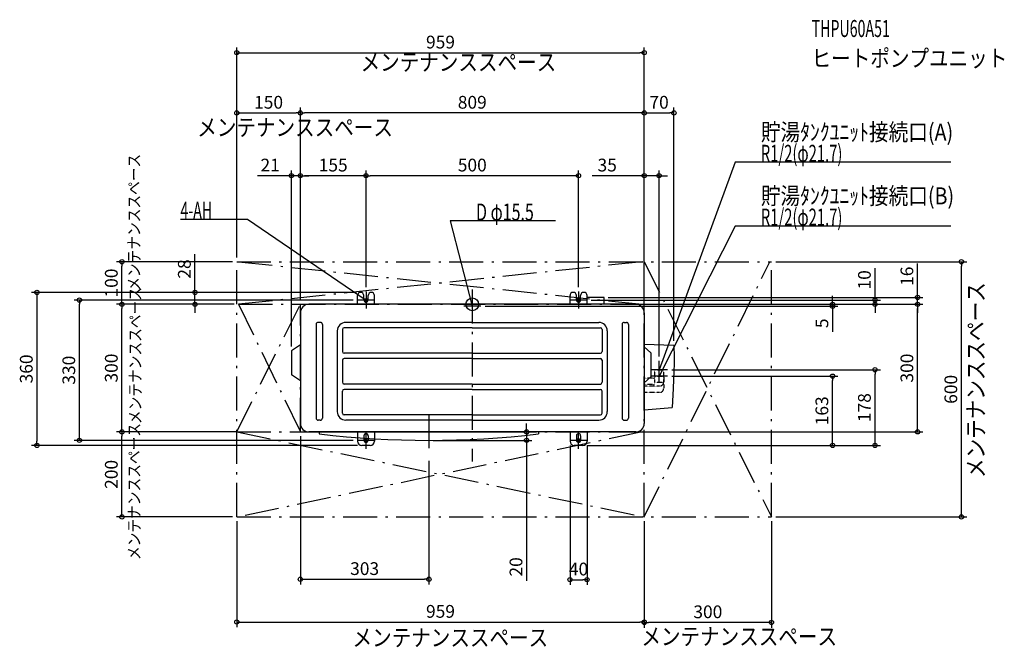
# Model space of a CAD drawing. Extents: x -1065 to 1252, y -807 to 669.
import ezdxf
from ezdxf.enums import TextEntityAlignment as Align

# ---------------------------------------------------------------- set-up
doc = ezdxf.new("R2010")
doc.units = 0
doc.linetypes.add('DASHDOT', pattern=[125, 80, -20, 5, -20])
doc.linetypes.add('DASHED', pattern=[0.75, 0.5, -0.25])
doc.layers.get('DEFPOINTS').update_dxf_attribs({"linetype": 'CONTINUOUS'})
for name, color, linetype in [('ARRANGE', 1, 'CONTINUOUS'), ('BASIS', 6, 'CONTINUOUS'), ('DETAIL', 5, 'CONTINUOUS'), ('ETC', 61, 'CONTINUOUS'), ('FIX', 11, 'CONTINUOUS'), ('NOTE', 4, 'CONTINUOUS'), ('OUTLINE', 3, 'CONTINUOUS'), ('SERVICESPACE', 2, 'CONTINUOUS'), ('SIZE', 30, 'CONTINUOUS')]:
    doc.layers.add(name, color=color, linetype=linetype)
doc.styles.add('STANDARD1', font='MONOTXT', dxfattribs={"bigfont": 'BIGFONT'})

msp = doc.modelspace()

# ---------------------------------------------------------------- linework, layer by layer
at = {"layer": 'ARRANGE', "linetype": 'CONTINUOUS'}
msp.add_circle((0, 0), 15, dxfattribs=at)
at = {"layer": 'BASIS', "linetype": 'DASHDOT'}
for p, q in [((0, 35), (0, -370)), ((-102, -258), (-102, -358))]:
    msp.add_line(p, q, dxfattribs=at)
at = {"layer": 'DEFPOINTS', "color": 30, "linetype": 'CONTINUOUS'}
for p in [(404.500015, 591.649565), (-404.499985, 450.070677), (-404.499985, 450.070677), (474.500015, 450.070677), (-425.499985, 302.400023), (-404.499985, 302.400023), (-250, 302.400023), (404.500015, 302.400023), (-824.258109, 100), (-554.000016, 100), (-554.000016, 100), (-554.000016, 100), (404.500015, 100), (404.500015, 100), (703.999984, 100), (1150.954782, 100), (-652.400016, 28.000002), (-262.499985, 28.000002), (-262.499985, 28.000002), (-250, 30.000002), (-250, 30.000002), (250, 30.000002), (-924.258109, 10), (-824.258109, 0), (-550.000016, 0), (-550.000016, 0), (-550.000016, 0), (-404.499985, 0), (-404.499985, 0), (-404.499985, 0), (-404.499985, 0), (-269.999985, 10), (270.000015, 10), (310.000015, 15.999999), (380.000015, 0), (380.000015, 0), (400.000015, 0), (400.000015, 0), (847.599984, 0), (947.599984, 10), (1047.599923, 15.999999), (1047.599923, 0), (20, -4.7), (404.500015, -34.999997), (404.500015, -34.999997), (-425.499985, -109.076249), (474.500015, -95.842522), (439.500015, -132.999993), (459.500015, -154.000008), (947.599984, -154.000008), (459.500015, -169.000008), (847.599984, -169.000008), (-824.258109, -299.999977), (-554.000016, -299.999977), (-545.500016, -299.999977), (-404.499985, -299.999977), (-384.499985, -299.999977), (127.863992, -299.999977), (384.500015, -299.999977), (-269.999985, -319.999977), (-102, -319.999977), (230, -322.000008), (270.000015, -322.000008), (-1024.258109, -331.999977), (-259.999985, -331.999977), (260.000015, -331.999977), (260.000015, -331.999977), (-102, -357.999977), (-554.000016, -499.999977), (-554.000016, -499.999977), (404.500015, -499.999977), (404.500015, -499.999977), (703.999984, -499.999977), (703.999984, -499.999977), (-102, -646.600008), (270.000015, -647.600008), (404.500015, -747.168673), (404.500015, -748.168673)]:
    msp.add_point(p, dxfattribs=at)
at = {"layer": 'DETAIL', "linetype": 'CONTINUOUS'}
for p, q in [((384.5, 0), (-384.5, 0)), ((-270, 0), (-270, 20.5)), ((-255, 10), (-255, 20.5)), ((-245, 10), (-245, 20.5)), ((-230, 0), (-230, 20.5)), ((230, 0), (230, 20.5)), ((245, 10), (245, 20.5)), ((255, 10), (255, 20.5)), ((270, 0), (270, 20.5)), ((310, 16), (270, 16)), ((310, 0), (310, 16)), ((-404.5, -20), (-404.5, -280)), ((404.5, -20), (404.5, -280)), ((-357.5, -42.5), (-362.5, -42.5)), ((0, -42.5), (-297.5, -42.5)), ((0, -42.5), (297.5, -42.5)), ((357.5, -42.5), (362.5, -42.5)), ((-367.5, -47.5), (-367.5, -267.5)), ((-352.5, -47.5), (-352.5, -267.5)), ((-317.5, -62.5), (-317.5, -252.5)), ((-305.5, -59), (-305.5, -111)), ((0, -55.5), (-301.5, -55.5)), ((0, -55.5), (301.5, -55.5)), ((305.5, -59), (305.5, -111)), ((317.5, -62.5), (317.5, -252.5)), ((352.5, -47.5), (352.5, -267.5)), ((367.5, -47.5), (367.5, -267.5)), ((-404.5, -95), (-425.5, -109.076242)), ((-425.5, -109.076242), (-425.5, -165.923758)), ((0, -115), (-301.5, -115)), ((0, -115), (301.5, -115)), ((404.5, -93.84252), (474.5, -95.84252)), ((420.5, -114.076242), (404.5, -100)), ((420.5, -114.076242), (420.5, -170.923758)), ((-305.5, -131.5), (-305.5, -183.5)), ((0, -127.5), (-301.5, -127.5)), ((0, -127.5), (301.5, -127.5)), ((305.5, -131.5), (305.5, -183.5)), ((-404.5, -180), (-425.5, -165.923758)), ((420.5, -170.923758), (404.5, -185)), ((-305.5, -256), (-305.5, -204)), ((0, -187.5), (-301.5, -187.5)), ((0, -200), (-301.5, -200)), ((0, -187.5), (301.5, -187.5)), ((0, -200), (301.5, -200)), ((305.5, -256), (305.5, -204)), ((404.5, -248.30777), (470.19213, -242.476596)), ((-357.5, -272.5), (-362.5, -272.5)), ((0, -260), (-301.5, -260)), ((0, -272.5), (-297.5, -272.5)), ((0, -260), (301.5, -260)), ((0, -272.5), (297.5, -272.5)), ((357.5, -272.5), (362.5, -272.5)), ((384.5, -300), (-384.5, -300)), ((-360, -300), (-360, -304.643721)), ((156, -300), (156, -304.643721)), ((230, -300), (230, -322)), ((270, -300), (270, -322)), ((-270, -315.732349), (-270, -322)), ((-255, -316.821421), (-255, -320)), ((-245, -317.489576), (-245, -320)), ((-230, -318.405075), (-230, -322)), ((245, -309), (245, -320)), ((255, -309), (255, -320)), ((-240, -332), (-260, -332)), ((260, -332), (240, -332))]:
    msp.add_line(p, q, dxfattribs=at)
at = {"layer": 'DETAIL', "linetype": 'DASHED'}
for p, q in [((429.383709, -154), (428.65, -168)), ((429.436117, -154), (449.563884, -154)), ((449.616291, -154), (450.35, -168)), ((426.65, -173.5), (404.5, -173.5)), ((428.65, -168), (428.65, -171.5)), ((429.383709, -169), (428.65, -183)), ((428.65, -183), (450.35, -183)), ((428.65, -183), (428.65, -186.5)), ((429.436117, -169), (449.563884, -169)), ((449.616291, -169), (450.35, -183)), ((450.35, -168), (450.35, -182.5)), ((450.35, -183), (450.35, -197.5)), ((426.65, -188.5), (404.5, -188.5)), ((440.35, -192.5), (404.5, -192.5)), ((440.35, -207.5), (404.5, -207.5)), ((-270, -300), (-270, -315.732349)), ((-230, -300), (-230, -318.405075)), ((-255, -309), (-255, -316.821421)), ((-245, -309), (-245, -317.489576))]:
    msp.add_line(p, q, dxfattribs=at)
at = {"layer": 'DETAIL', "linetype": 'CONTINUOUS'}
msp.add_lwpolyline([(474.5, -95.84252), (474.903863, -124.485093), (474.85338, -140.172734), (474.5, -157.5), (474.5, -157.5), (473.776413, -176.831253), (472.749928, -197.802131), (470.19213, -242.476596)], dxfattribs=at)
for centre, radius, start, end in [((-262.5, 20.5), 7.5, 0, 180), ((-237.5, 20.5), 7.5, 0, 180), ((237.5, 20.5), 7.5, 0, 180), ((262.5, 20.5), 7.5, 0, 180), ((-384.5, -20), 20, 90, 180), ((-250, 10), 5, 180, 0), ((250, 10), 5, 180, 0), ((384.5, -20), 20, 0, 90), ((-362.5, -47.5), 5, 90, 180), ((-357.5, -47.5), 5, 0, 90), ((-297.5, -62.5), 20, 90, 180), ((297.5, -62.5), 20, 0, 90), ((357.5, -47.5), 5, 90, 180), ((362.5, -47.5), 5, 0, 90), ((-301.5, -59), 4, 90, 180), ((301.5, -59), 4, 0, 90), ((-301.5, -111), 4, 180, 270), ((301.5, -111), 4, 270, 0), ((-301.5, -131.5), 4, 90, 180), ((301.5, -131.5), 4, 0, 90), ((-301.5, -183.5), 4, 180, 270), ((301.5, -183.5), 4, 270, 0), ((-301.5, -204), 4, 90, 180), ((301.5, -204), 4, 0, 90), ((-297.5, -252.5), 20, 180, 270), ((297.5, -252.5), 20, 270, 0), ((-362.5, -267.5), 5, 180, 270), ((-357.5, -267.5), 5, 270, 0), ((-301.5, -256), 4, 180, 270), ((301.5, -256), 4, 270, 0), ((357.5, -267.5), 5, 180, 270), ((362.5, -267.5), 5, 270, 0), ((-384.5, -280), 20, 180, 270), ((384.5, -280), 20, 270, 0), ((-102, 1855), 2175, 263.187495, 276.812505), ((-260, -322), 10, 180, 270), ((-250, -320), 5, 180, 0), ((-240, -322), 10, 270, 0), ((240, -322), 10, 180, 270), ((250, -309), 5, 0, 180), ((250, -320), 5, 180, 0), ((260, -322), 10, 270, 0)]:
    msp.add_arc(centre, radius, start, end, dxfattribs=at)
at = {"layer": 'DETAIL', "linetype": 'DASHED'}
for centre, radius, start, end in [((426.65, -171.5), 2, 270, 0), ((440.35, -182.5), 10, 270, 0), ((426.65, -186.5), 2, 270, 0), ((440.35, -197.5), 10, 270, 0), ((-250, -309), 5, 0, 180)]:
    msp.add_arc(centre, radius, start, end, dxfattribs=at)
at = {"layer": 'FIX', "linetype": 'CONTINUOUS'}
for centre in [(-250, 10), (250, 10), (-250, -320), (250, -320)]:
    msp.add_circle(centre, 4, dxfattribs=at)
at = {"layer": 'NOTE', "linetype": 'CONTINUOUS'}
for p, q in [((618.171676, 333.999992), (439.500015, -154.000008)), ((1125.921554, 333.999992), (618.171676, 333.999992)), ((-686.705277, 199.999992), (-528.455277, 199.999992)), ((-528.455277, 199.999992), (-250, 10)), ((195.817703, 195.999992), (-51.932309, 195.999992)), ((-51.932309, 195.999992), (0, -4.7)), ((618.171676, 183.999992), (439.500015, -169.000008)), ((1125.921554, 183.999992), (618.171676, 183.999992)), ((-250, 30), (-250, -10)), ((250, 30), (250, -10)), ((-230, 10), (-270, 10)), ((-250, 10), (-251.88752, 10.661263)), ((-250, 10), (-251.304009, 11.51643)), ((0, 15.3), (0, -24.7)), ((270, 10), (230, 10)), ((20, -4.7), (-20, -4.7)), ((0, -4.7), (-0.985073, -2.959416)), ((0, -4.7), (0.017194, -2.700074)), ((439.5, -173), (439.5, -133)), ((459.5, -154), (419.5, -154)), ((439.5, -185), (439.5, -145)), ((439.500015, -154.000008), (439.678124, -152.007954)), ((439.500015, -154.000008), (440.650289, -152.363894)), ((459.5, -169), (419.5, -169)), ((439.500015, -169.000008), (439.91059, -167.042605)), ((439.500015, -169.000008), (440.834285, -167.510135)), ((-250, -340), (-250, -300)), ((250, -340), (250, -300)), ((-230, -320), (-270, -320)), ((270, -320), (230, -320))]:
    msp.add_line(p, q, dxfattribs=at)
at = {"layer": 'OUTLINE', "linetype": 'CONTINUOUS'}
for p, q in [((384.5, 0), (-384.5, 0)), ((380, 0), (-380, 0)), ((380, 0), (-380, 0)), ((380, 0), (-380, 0)), ((380, 0), (-380, 0)), ((380, 0), (-380, 0)), ((380, 0), (-380, 0)), ((-270, 0), (-270, 20.5)), ((-255, 10), (-255, 20.5)), ((-245, 10), (-245, 20.5)), ((-230, 0), (-230, 20.5)), ((230, 0), (230, 20.5)), ((245, 10), (245, 20.5)), ((255, 10), (255, 20.5)), ((270, 0), (270, 20.5)), ((310, 16), (270, 16)), ((310, 0), (310, 16)), ((-404.5, -20), (-404.5, -280)), ((404.5, -20), (404.5, -280)), ((404.5, -35), (404.5, -280)), ((404.5, -35), (404.5, -280)), ((-404.5, -95), (-425.5, -109.076242)), ((-425.5, -109.076242), (-425.5, -165.923758)), ((420.5, -114.076242), (404.5, -100)), ((420.5, -114.076242), (420.5, -170.923758)), ((-404.5, -180), (-425.5, -165.923758)), ((420.5, -170.923758), (404.5, -185)), ((384.5, -300), (-384.5, -300)), ((380, -300), (-380, -300)), ((380, -300), (-380, -300)), ((380, -300), (-380, -300)), ((380, -300), (-380, -300)), ((380, -300), (-380, -300)), ((380, -300), (-380, -300)), ((-270, -300), (-270, -322)), ((-230, -300), (-230, -322)), ((230, -300), (230, -322)), ((270, -300), (270, -322)), ((-255, -309), (-255, -320)), ((-245, -309), (-245, -320)), ((245, -309), (245, -320)), ((255, -309), (255, -320)), ((-240, -332), (-260, -332)), ((260, -332), (240, -332))]:
    msp.add_line(p, q, dxfattribs=at)
for centre, radius, start, end in [((-262.5, 20.5), 7.5, 0, 180), ((-237.5, 20.5), 7.5, 0, 180), ((237.5, 20.5), 7.5, 0, 180), ((262.5, 20.5), 7.5, 0, 180), ((-384.5, -20), 20, 90, 180), ((-250, 10), 5, 180, 0), ((250, 10), 5, 180, 0), ((384.5, -20), 20, 0, 90), ((-384.5, -280), 20, 180, 270), ((384.5, -280), 20, 270, 0), ((-260, -322), 10, 180, 270), ((-250, -309), 5, 0, 180), ((-250, -320), 5, 180, 0), ((-240, -322), 10, 270, 0), ((240, -322), 10, 180, 270), ((250, -309), 5, 0, 180), ((250, -320), 5, 180, 0), ((260, -322), 10, 270, 0)]:
    msp.add_arc(centre, radius, start, end, dxfattribs=at)
at = {"layer": 'SERVICESPACE', "linetype": 'DASHDOT'}
for p, q in [((-554, -500), (-554, 100)), ((-554, 100), (704, 100)), ((-550, 100), (404.5, -0.473684)), ((400, 100), (-550, 0)), ((404.5, 100), (704, -500)), ((404.5, -500), (700, 100)), ((404.5, -500), (404.5, 100)), ((704, -500), (704, 100)), ((-554, -300), (-404.5, 0)), ((-550, 0), (-404.5, -300)), ((-550, 0), (400, 0)), ((-404.5, -300), (-404.5, 0)), ((-554, -300), (404.5, -500)), ((-554, -300), (400, -300)), ((400, -300), (-550, -500)), ((-554, -500), (704, -500))]:
    msp.add_line(p, q, dxfattribs=at)
at = {"layer": 'SIZE', "color": 30, "linetype": 'CONTINUOUS'}
for p, q in [((-554.000016, 110), (-554.000016, 604.149565)), ((404.500015, 110), (404.500015, 604.149565)), ((-554.000016, 591.649565), (-544.000016, 591.649565)), ((-544.000016, 591.649565), (394.500015, 591.649565)), ((404.500015, 591.649565), (394.500015, 591.649565)), ((-554.000016, 110), (-554.000016, 462.570677)), ((-554.000016, 450.070677), (-544.000016, 450.070677)), ((-544.000016, 450.070677), (-414.499985, 450.070677)), ((-404.499985, 450.070677), (-414.499985, 450.070677)), ((-404.499985, 10), (-404.499985, 462.570677)), ((-404.499985, 10), (-404.499985, 462.570677)), ((-404.499985, 450.070677), (-394.499985, 450.070677)), ((394.500015, 450.070677), (-394.499985, 450.070677)), ((404.500015, 450.070677), (394.500015, 450.070677)), ((404.500015, 110), (404.500015, 462.570677)), ((404.500015, -24.999997), (404.500015, 462.570677)), ((404.500015, 450.070677), (414.500015, 450.070677)), ((414.500015, 450.070677), (464.500015, 450.070677)), ((474.500015, 450.070677), (464.500015, 450.070677)), ((474.500015, -85.842522), (474.500015, 462.570677)), ((-435.499985, 302.400023), (-505.499985, 302.400023)), ((-425.499985, 302.400023), (-435.499985, 302.400023)), ((-425.499985, -99.076249), (-425.499985, 314.900023)), ((-404.499985, 302.400023), (-425.499985, 302.400023)), ((-404.499985, 10), (-404.499985, 314.900023)), ((-404.499985, 10), (-404.499985, 314.900023)), ((-404.499985, 302.400023), (-394.499985, 302.400023)), ((-404.499985, 302.400023), (-394.499985, 302.400023)), ((-394.499985, 302.400023), (-384.499985, 302.400023)), ((-260, 302.400023), (-394.499985, 302.400023)), ((-250, 302.400023), (-260, 302.400023)), ((-250, 40.000002), (-250, 314.900023)), ((-250, 40.000002), (-250, 314.900023)), ((-250, 302.400023), (-240, 302.400023)), ((240, 302.400023), (-240, 302.400023)), ((250, 302.400023), (240, 302.400023)), ((250, 40.000002), (250, 314.900023)), ((394.500015, 302.400023), (282.437554, 302.400023)), ((404.500015, 302.400023), (394.500015, 302.400023)), ((404.500015, -24.999997), (404.500015, 314.900023)), ((439.500015, 302.400023), (404.500015, 302.400023)), ((439.500015, -122.999993), (439.500015, 314.900023)), ((439.500015, 302.400023), (449.500015, 302.400023)), ((449.500015, 302.400023), (459.500015, 302.400023)), ((-652.400016, 38.000002), (-652.400016, 118.000002)), ((-564.000016, 100), (-836.758109, 100)), ((-824.258109, 100), (-824.258109, 90)), ((713.999984, 100), (1163.454782, 100)), ((1047.599923, 25.999999), (1047.599923, 95.999999)), ((1150.954782, 100), (1150.954782, 90)), ((-824.258109, 10), (-824.258109, 90)), ((947.599984, 20), (947.599984, 85)), ((1150.954782, -489.999977), (1150.954782, 90)), ((-272.499985, 28.000002), (-1036.758109, 28.000002)), ((-1024.258109, 28.000002), (-1024.258109, 18.000002)), ((-272.499985, 28.000002), (-664.900016, 28.000002)), ((-652.400016, 28.000002), (-652.400016, 38.000002)), ((-652.400016, 0), (-652.400016, 28.000002)), ((1047.599923, 15.999999), (1047.599923, 25.999999)), ((-1024.258109, 18.000002), (-1024.258109, -321.999977)), ((-279.999985, 10), (-936.758109, 10)), ((-924.258109, 10), (-924.258109, 0)), ((-924.258109, -309.999977), (-924.258109, 0)), ((-560.000016, 0), (-836.758109, 0)), ((-560.000016, 0), (-836.758109, 0)), ((-824.258109, 0), (-824.258109, 10)), ((-824.258109, 0), (-824.258109, -10)), ((-560.000016, 0), (-664.900016, 0)), ((-652.400016, 0), (-652.400016, -10)), ((280.000015, 10), (960.099984, 10)), ((320.000015, 15.999999), (1060.099923, 15.999999)), ((390.000015, 0), (860.099984, 0)), ((390.000015, 0), (1060.099923, 0)), ((410.000015, 0), (1060.099923, 0)), ((410.000015, 0), (960.099984, 0)), ((847.599984, 10), (847.599984, 20)), ((847.599984, 0), (847.599984, 10)), ((847.599984, 0), (847.599984, -4.7)), ((947.599984, 10), (947.599984, 20)), ((947.599984, 0), (947.599984, 10)), ((947.599984, 0), (947.599984, -10)), ((1047.599923, 0), (1047.599923, 15.999999)), ((1047.599923, 0), (1047.599923, -10)), ((1047.599923, 0), (1047.599923, -10)), ((-824.258109, -289.999977), (-824.258109, -10)), ((-652.400016, -10), (-652.400016, -20)), ((30, -4.7), (860.099984, -4.7)), ((847.599984, -4.7), (847.599984, -14.7)), ((847.599984, -14.7), (847.599984, -64.7)), ((947.599984, -10), (947.599984, -20)), ((1047.599923, -289.999977), (1047.599923, -10)), ((1047.599923, -10), (1047.599923, -20)), ((469.500015, -154.000008), (960.099984, -154.000008)), ((947.599984, -154.000008), (947.599984, -164.000008)), ((469.500015, -169.000008), (860.099984, -169.000008)), ((847.599984, -169.000008), (847.599984, -179.000008)), ((847.599984, -321.999977), (847.599984, -179.000008)), ((947.599984, -321.999977), (947.599984, -164.000008)), ((-564.000016, -299.999977), (-836.758109, -299.999977)), ((-555.500016, -299.999977), (-836.758109, -299.999977)), ((-824.258109, -299.999977), (-824.258109, -289.999977)), ((-824.258109, -299.999977), (-824.258109, -309.999977)), ((-374.499985, -299.999977), (140.363992, -299.999977)), ((127.863992, -289.999977), (127.863992, -279.999977)), ((127.863992, -299.999977), (127.863992, -289.999977)), ((127.863992, -299.999977), (127.863992, -319.999977)), ((394.500015, -299.999977), (1060.099923, -299.999977)), ((1047.599923, -299.999977), (1047.599923, -289.999977)), ((-1024.258109, -331.999977), (-1024.258109, -321.999977)), ((-279.999985, -319.999977), (-936.758109, -319.999977)), ((-924.258109, -319.999977), (-924.258109, -309.999977)), ((-824.258109, -489.999977), (-824.258109, -309.999977)), ((-404.499985, -309.999977), (-404.499985, -659.100008)), ((-92, -319.999977), (140.363992, -319.999977)), ((127.863992, -319.999977), (127.863992, -329.999977)), ((847.599984, -331.999977), (847.599984, -321.999977)), ((947.599984, -331.999977), (947.599984, -321.999977)), ((-269.999985, -331.999977), (-1036.758109, -331.999977)), ((127.863992, -329.999977), (127.863992, -650.082467)), ((230, -332.000008), (230, -660.100008)), ((270.000015, -331.999977), (960.099984, -331.999977)), ((270.000015, -331.999977), (860.099984, -331.999977)), ((270.000015, -332.000008), (270.000015, -660.100008)), ((-102, -367.999977), (-102, -659.100008)), ((-564.000016, -499.999977), (-836.758109, -499.999977)), ((-824.258109, -499.999977), (-824.258109, -489.999977)), ((713.999984, -499.999977), (1163.454782, -499.999977)), ((1150.954782, -499.999977), (1150.954782, -489.999977)), ((-554.000016, -509.999977), (-554.000016, -759.668673)), ((404.500015, -509.999977), (404.500015, -759.668673)), ((404.500015, -509.999977), (404.500015, -760.668673)), ((703.999984, -509.999977), (703.999984, -760.668673)), ((-404.499985, -646.600008), (-394.499985, -646.600008)), ((-394.499985, -646.600008), (-112, -646.600008)), ((-102, -646.600008), (-112, -646.600008)), ((230, -647.600008), (240, -647.600008)), ((240, -647.600008), (260.000015, -647.600008)), ((270.000015, -647.600008), (260.000015, -647.600008)), ((-554.000016, -747.168673), (-544.000016, -747.168673)), ((-544.000016, -747.168673), (394.500015, -747.168673)), ((404.500015, -747.168673), (394.500015, -747.168673)), ((404.500015, -748.168673), (414.500015, -748.168673)), ((693.999984, -748.168673), (414.500015, -748.168673)), ((703.999984, -748.168673), (693.999984, -748.168673))]:
    msp.add_line(p, q, dxfattribs=at)
for centre in [(-554.000016, 591.649565), (404.500015, 591.649565), (-554.000016, 450.070677), (-404.499985, 450.070677), (-404.499985, 450.070677), (404.500015, 450.070677), (404.500015, 450.070677), (474.500015, 450.070677), (-425.499985, 302.400023), (-404.499985, 302.400023), (-404.499985, 302.400023), (-250, 302.400023), (-250, 302.400023), (250, 302.400023), (404.500015, 302.400023), (439.500015, 302.400023), (-824.258109, 100), (1150.954782, 100), (-1024.258109, 28.000002), (-652.400016, 28.000002), (-924.258109, 10), (-824.258109, 0), (-824.258109, 0), (-652.400016, 0), (847.599984, 0), (847.599984, -4.7), (947.599984, 10), (947.599984, 0), (1047.599923, 15.999999), (1047.599923, 0), (1047.599923, 0), (947.599984, -154.000008), (847.599984, -169.000008), (-824.258109, -299.999977), (-824.258109, -299.999977), (127.863992, -299.999977), (1047.599923, -299.999977), (-924.258109, -319.999977), (127.863992, -319.999977), (-1024.258109, -331.999977), (847.599984, -331.999977), (947.599984, -331.999977), (-824.258109, -499.999977), (1150.954782, -499.999977), (-404.499985, -646.600008), (-102, -646.600008), (230, -647.600008), (270.000015, -647.600008), (-554.000016, -747.168673), (404.500015, -747.168673), (404.500015, -748.168673), (703.999984, -748.168673)]:
    msp.add_circle(centre, 5, dxfattribs=at)

# ---------------------------------------------------------------- texts
at = {"layer": 'ETC', "linetype": 'CONTINUOUS', "style": 'STANDARD1'}
for s, rotation, width, p in [('THPU60A51', 0.000002958, 0.6125, (798.350631, 628.556327)), ('ヒートポンプユニット', 0.000002832, 0.84375, (798.350631, 558.556327))]:
    msp.add_text(s, height=40, rotation=rotation, dxfattribs=dict(at, width=width)).set_placement(p)
at = {"layer": 'NOTE', "linetype": 'CONTINUOUS', "style": 'STANDARD1'}
for s, height, rotation, width, p in [('メンテナンススペース', 40, 0.000002832, 0.84375, (-262.890274, 549.249565)), ('メンテナンススペース', 40, 0.000002832, 0.84375, (-647.097001, 395.995323)), ('貯湯ﾀﾝｸﾕﾆｯﾄ接続口(A)', 40, 359.999995905, 0.847538, (678.921676, 384.999992)), ('R1/2(φ21.7)', 40, 359.999996088, 0.637277, (678.921676, 334.999992)), ('メンテナンススペース', 28, 90.000005, 0.84375, (-781.699723, 31.59153)), ('貯湯ﾀﾝｸﾕﾆｯﾄ接続口(B)', 40, 359.999995905, 0.847538, (678.921676, 234.999992)), ('4-AH', 40, 359.999995995, 0.6125, (-686.705277, 200.999992)), ('D φ15.5', 40, 359.999995995, 0.689338, (8.817693, 196.999992)), ('R1/2(φ21.7)', 40, 359.999996088, 0.637277, (678.921676, 184.999992)), ('メンテナンススペース', 40, 90.000005, 0.84375, (1204.807541, -408.556465)), ('メンテナンススペース', 28, 90.000005, 0.84375, (-779.049576, -281.788246)), ('メンテナンススペース', 28, 90.000005, 0.84375, (-781.412186, -601.409066)), ('メンテナンススペース', 40, 0.000002832, 0.84375, (-281.779404, -804.014778)), ('メンテナンススペース', 40, 0.000002832, 0.84375, (397.811599, -801.392159))]:
    msp.add_text(s, height=height, rotation=rotation, dxfattribs=dict(at, width=width)).set_placement(p)
at = {"layer": 'SIZE', "color": 30, "linetype": 'CONTINUOUS'}
for s, p in [('959', (-74.75, 601.649565)), ('150', (-479.249985, 460.070677)), ('809', (0, 460.070677)), ('70', (439.500015, 460.070677)), ('21', (-475.499985, 312.400023)), ('155', (-327.249985, 312.400023)), ('500', (0, 312.400023)), ('35', (317.437554, 312.400023)), ('303', (-253.25, -636.600008)), ('40', (250.000007, -637.600008)), ('959', (-74.75, -737.168673)), ('300', (554.249984, -738.168673))]:
    msp.add_text(s, height=30, dxfattribs=at).set_placement(p, align=Align.CENTER)
for s, p in [('28', (-662.400016, 83.000002)), ('100', (-834.258109, 50)), ('10', (937.599984, 57.5)), ('16', (1037.599923, 65.999999)), ('5', (837.599984, -44.7)), ('360', (-1034.258109, -152.000008)), ('330', (-934.258109, -155.000008)), ('300', (-834.258109, -150.000008)), ('300', (1037.599923, -150.000008)), ('600', (1140.954782, -200.000008)), ('163', (837.599984, -250.500008)), ('178', (937.599984, -243.000008)), ('200', (-834.258109, -399.999978)), ('20', (117.863992, -617.582467))]:
    msp.add_text(s, height=30, rotation=90, dxfattribs=at).set_placement(p, align=Align.CENTER)

doc.saveas('drawing.dxf')
